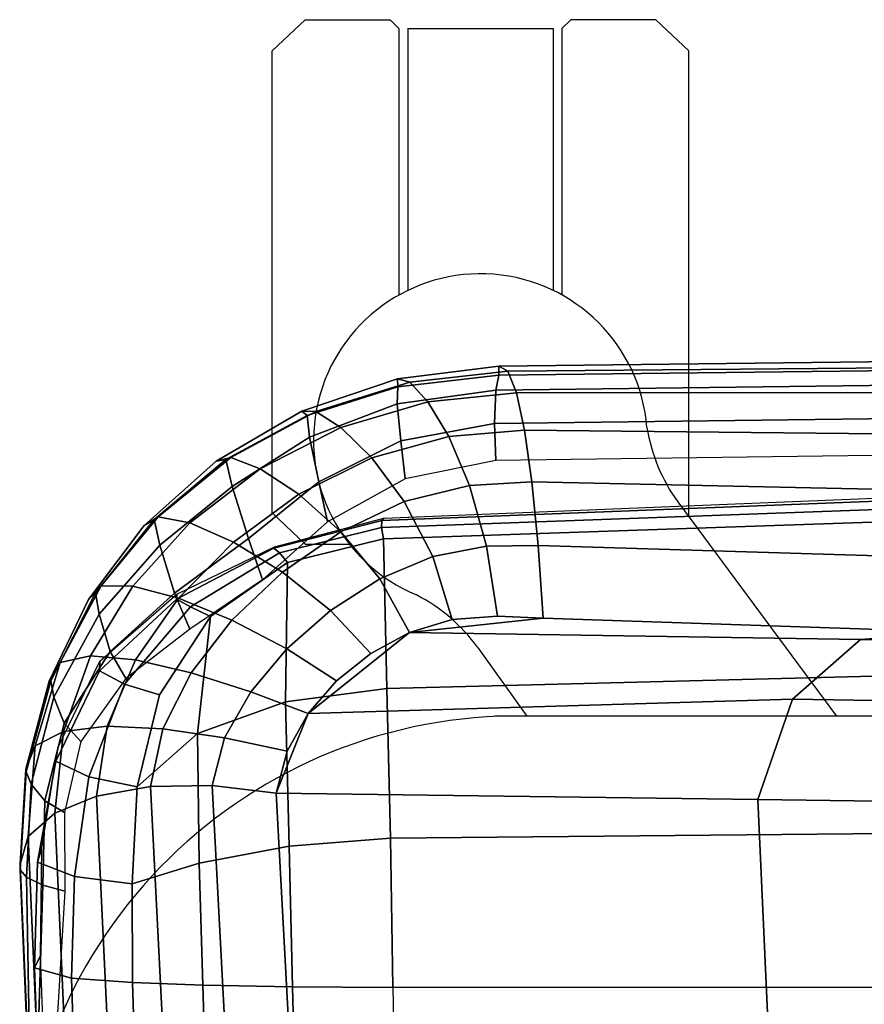
# Model space of a CAD drawing. Units: millimetres. Extents: x 8090 to 53433, y 855 to 81661.
# Drawn here: x 11739 to 11835, y 1420 to 1533 of the extents above; entities that cross this region are included whole.
import ezdxf

# ---------------------------------------------------------------- set-up
doc = ezdxf.new("R2010")
doc.units = ezdxf.units.MM
doc.header["$LTSCALE"] = 200
for name, color, linetype in [('72_HWAP_INSERT', 7, 'Continuous'), ('72_HWAP_SS_D3_A_2DFURN_2D3-ZODY-SEAT', 7, 'Continuous'), ('72_HWAP_SS_D3_A_2DFURN_2D3-ZODY_2DFRAME', 7, 'Continuous')]:
    doc.layers.add(name, color=color, linetype=linetype)

# ---------------------------------------------------------------- blocks, each defined once
blk = doc.blocks.new('72HCSS3SZT-20-702MA1-FRAME')
mesh = blk.add_polymesh((7, 4))
for k, corner in enumerate([(0.2137511486071162, 0.2481427024831646, 0.4187625205993652), (0.2123236679071852, 0.2488315412556403, 0.4118267036437988), (0.2111575569142587, 0.2445739765171311, 0.4052973056793213), (0.2106524763112247, 0.2376158741026302, 0.4015087287902832), (0.1691662246703345, 0.2465015235866304, 0.4271809505462646), (0.1677204795851139, 0.2472458580014063, 0.4196076725006103), (0.166429242992308, 0.2431119049069821, 0.4119079486846924), (0.1658584566102945, 0.2362110906615271, 0.4074663593292236), (0.1237077348705498, 0.2446566022845218, 0.4297390792846679), (0.1224314319624682, 0.2454200973515981, 0.422081697845459), (0.1212269027710136, 0.2413729848849471, 0.4142595977783203), (0.1207070096024836, 0.2344957883833558, 0.4096950023651123), (0.07817262062962982, 0.2427088287367951, 0.4304112281799316), (0.0770956393716915, 0.2435616109869443, 0.4227242942810058), (0.07596489443676546, 0.2397470424621133, 0.4148911968231201), (0.07549017777273548, 0.2329649709718069, 0.4102464221954346), (0.0326329160707246, 0.2407237512597931, 0.4306890213012695), (0.03175753648247337, 0.2416240354505135, 0.4230268920898437), (0.03070480883252458, 0.2379643266685889, 0.4152837116241455), (0.03027755474977312, 0.2312355464964639, 0.4106131149291992), (-0.01289516281030956, 0.2389141960156849, 0.4316640102386474), (-0.01359007103383192, 0.2397824085201137, 0.4241391304016113), (-0.01453562105962192, 0.2361144880269421, 0.4166846435546875), (-0.01490097091300413, 0.2293581174817518, 0.4121123935699463), (-0.05832154912786791, 0.2370412240998121, 0.4348560150146484), (-0.05887694764169282, 0.2379141117125982, 0.4275236137390137), (-0.05965460729566985, 0.2342753318807809, 0.4204400829315185), (-0.05992787671129918, 0.2275254289634177, 0.4160447116851806)]):
    mesh.set_mesh_vertex(divmod(k, 4), corner)
mesh = blk.add_polymesh((7, 4))
for k, corner in enumerate([(0.2637674755096668, 0.2088315361033892, 0.3832416751861572), (0.2635183870297624, 0.2090595745103201, 0.3819613996505737), (0.262720761300443, 0.2091124540311284, 0.3809474353790283), (0.2614028669340769, 0.2088951707846718, 0.3808938776016235), (0.2605175527569372, 0.2213667690302827, 0.3869334556579589), (0.2603382516863348, 0.221431760219275, 0.385210862159729), (0.2598049993503082, 0.2207990953465924, 0.38374491481781), (0.2587043882376747, 0.2198852703077137, 0.3833912784576416), (0.2550706226356851, 0.2325264076207532, 0.3921181440353393), (0.2545178462969488, 0.2325757505386719, 0.3897289003372192), (0.2536280508029449, 0.230957390020194, 0.3879485342025757), (0.2525226919169654, 0.2286943256403902, 0.387283918762207), (0.247431142233836, 0.2413440622331109, 0.3987621667861938), (0.2463012935622828, 0.2413898685481399, 0.3953536539077759), (0.2447779127105605, 0.2385212209701422, 0.392881106185913), (0.243574861146044, 0.2345208837505197, 0.391659547996521), (0.2375125373837363, 0.2461519325224799, 0.406455277633667), (0.2359894956571225, 0.2463843069053837, 0.4016491998672485), (0.2341740541451145, 0.2426184030555305, 0.3977818971633911), (0.2330571649545163, 0.2370709461247316, 0.3956251489639282), (0.2260403209693322, 0.2479820775988628, 0.413250357055664), (0.2244288640977175, 0.2484850992186693, 0.4071971412658691), (0.2227862802501477, 0.2442651290912181, 0.4019373847961425), (0.2219497034056985, 0.2376546798695927, 0.3988891696929932), (0.2137511486071162, 0.2481427024831646, 0.4187625205993652), (0.2123236679071852, 0.2488315412556403, 0.4118267036437988), (0.2111575569142587, 0.2445739765171311, 0.4052973056793213), (0.2106524763112247, 0.2376158741026302, 0.4015087287902832)]):
    mesh.set_mesh_vertex(divmod(k, 4), corner)
mesh = blk.add_polymesh((7, 4))
for k, corner in enumerate([(-0.06007135147956433, 0.2021216864595772, 0.4121610824584961), (-0.06005529746835236, 0.210706445883261, 0.4125955520629883), (-0.06000731105814339, 0.219203335189377, 0.4138945522308349), (-0.05992788276853389, 0.2275254531850806, 0.4160447116851806), (-0.01505111618098454, 0.203116429518559, 0.4076678974151611), (-0.01503937240704545, 0.2120545467405464, 0.4080843933105469), (-0.01499306800542399, 0.2209416738478467, 0.4095208850860595), (-0.0149009739398025, 0.2293581417106907, 0.4121123935699463), (0.02997373366451939, 0.2040576026920462, 0.4032996320724487), (0.03001468319780543, 0.2135598569875583, 0.4041720352172851), (0.030124375509331, 0.2228347026830306, 0.4067028400421143), (0.03027755172297475, 0.2312355707181268, 0.4106131149291992), (0.07499858350638533, 0.2049987516438705, 0.3989313667297363), (0.07507439041000907, 0.2151231821044348, 0.4004669561386108), (0.07526070413587149, 0.2246955629379954, 0.4045512998580932), (0.07549017171913874, 0.2329649709718069, 0.4102464221954346), (0.120023439409124, 0.2059399248100817, 0.3945631013870239), (0.120135181616206, 0.2166350568804774, 0.3967140117645264), (0.1204001484875334, 0.2264093391422648, 0.4022629220962524), (0.1207069974916521, 0.2344958126050187, 0.4096950023651123), (0.1650482831937552, 0.2068810979835689, 0.3901948360443115), (0.1651822260864719, 0.2180983154321439, 0.3926125663757324), (0.165497541140212, 0.2281822687145905, 0.3989046241760254), (0.1658584566102945, 0.23621111488319, 0.4074663593292236), (0.2100731269820244, 0.2078222469353932, 0.3858265949249268), (0.2101429628382903, 0.2192882379531511, 0.3877171045303345), (0.2103429021844931, 0.2295701927214395, 0.3931290803909301), (0.2106524763112247, 0.2376158983242931, 0.4015087287902832)]):
    mesh.set_mesh_vertex(divmod(k, 4), corner)
mesh = blk.add_polymesh((4, 4))
for k, corner in enumerate([(0.2100731269820244, 0.2078222469353932, 0.3858265949249268), (0.2101429628382903, 0.2192882379531511, 0.3877171045303345), (0.2103429021844931, 0.2295701927214395, 0.3931290803909301), (0.2106524763112247, 0.2376158741026302, 0.4015087287902832), (0.2271844614042493, 0.2080999189347494, 0.3842207094192505), (0.2262650407792535, 0.2196726621623384, 0.3862969150543213), (0.2243091766358702, 0.2299713310276275, 0.3914493137359619), (0.2219497034056985, 0.2376546798695927, 0.3988891696929932), (0.2442936641709821, 0.2084975690813735, 0.382557293510437), (0.2427840421660221, 0.2200992834114004, 0.3851500131607056), (0.239132884216815, 0.2301868217473384, 0.3899343141555786), (0.2330571649545163, 0.2370709461247316, 0.3956251489639282), (0.2614028669340769, 0.2088951950063347, 0.3808938776016235), (0.2587043882376747, 0.2198852945293766, 0.3833912784576416), (0.2525226919169654, 0.2286943256403902, 0.387283918762207), (0.2435748369207431, 0.2345208837505197, 0.391659547996521)]):
    mesh.set_mesh_vertex(divmod(k, 4), corner)
mesh = blk.add_polymesh((7, 4))
for k, corner in enumerate([(0.2100731269820244, 0.2078222469353932, 0.3858265949249268), (0.2271844614042493, 0.2080999189347494, 0.3842207094192505), (0.2442936641709821, 0.2084975690813735, 0.382557293510437), (0.2614028669340769, 0.2088951950063347, 0.3808938776016235), (0.2100734903324337, 0.1385565135933575, 0.3858361389160156), (0.2278039245611581, 0.1388775090235868, 0.38242893409729), (0.2460662546145613, 0.1392135592468549, 0.3775118650436401), (0.2637966646179848, 0.1395345546698081, 0.3741046602249145), (0.210073853682843, 0.06929077420500107, 0.3858456829071045), (0.227965809059242, 0.06946237831289181, 0.3815096588134765), (0.2465282903685875, 0.06963717989856377, 0.3748706018447876), (0.2644202699666494, 0.06980878400645452, 0.370534553527832), (0.2100741928115895, 2.504027361283079e-05, 0.385855251121521), (0.2280128749844152, 1.653636718401685e-05, 0.3812023859024048), (0.2466622211468348, 7.896000170148909e-06, 0.3739788684844971), (0.2646009033196606, -6.079062586650252e-07, 0.3693260032653808), (0.2100745561583608, -0.06924069247179432, 0.3858647951126098), (0.2279684494023968, -0.06942962836910738, 0.381513025856018), (0.2465347822180775, -0.0696223128325073, 0.3748526523590088), (0.2644286754621135, -0.06981124872982036, 0.370500883102417), (0.2100748952871072, -0.1385064318674267, 0.3858743633270263), (0.227803948782821, -0.1388442988391034, 0.3824531816482544), (0.2460642198566347, -0.1391973901772872, 0.3775240978240967), (0.2637932491306856, -0.1395352571489639, 0.3741029403686523), (0.210074507715035, -0.2077842405342381, 0.3858638746261597), (0.2271844614042493, -0.2080665391913499, 0.3842206851959228), (0.2442936641709821, -0.2084808549916488, 0.382557293510437), (0.2614028669340769, -0.2088951707846718, 0.3808938776016235)]):
    mesh.set_mesh_vertex(divmod(k, 4), corner)
mesh = blk.add_polymesh((7, 4))
for k, corner in enumerate([(0.2637674755096668, -0.2088315118817263, 0.3832416751861572), (0.2635183870297624, -0.2090595745103201, 0.3819613996505737), (0.262720761300443, -0.2091124540311284, 0.3809474353790283), (0.2614028669340769, -0.2088951707846718, 0.3808938776016235), (0.266605359458481, -0.1395527221684461, 0.3762414726257324), (0.2662402654641483, -0.1397284018530627, 0.3750154573440552), (0.2652271732331428, -0.1397389268895495, 0.3741022621154785), (0.2637932491306856, -0.1395352571489639, 0.3741029403686523), (0.2672143581403361, -0.0698186489607906, 0.3726662063598633), (0.2668561193459027, -0.06991858834953746, 0.3714332389831543), (0.2658557443610334, -0.06992572818126064, 0.3705071327209473), (0.2644286754621135, -0.06981124872982036, 0.370500883102417), (0.2673851568215468, -3.774766810238361e-08, 0.3714605871200561), (0.2670272813811607, -1.855660229921341e-07, 0.3702355892181396), (0.2660275846465083, -4.600879037752748e-07, 0.3693242834091187), (0.2646009033196606, -6.079062586650252e-07, 0.3693260032653808), (0.267217628286744, 0.06981908497982658, 0.3726486686706543), (0.2668563615807216, 0.06991826739249518, 0.3714289756774902), (0.2658503667844343, 0.06992401438037632, 0.3705275287628174), (0.2644202699666494, 0.06980878400645452, 0.370534553527832), (0.2666061346062634, 0.1395526373889879, 0.3762412546157837), (0.2662417188657855, 0.1397281596218818, 0.3750157238006592), (0.2652299104702251, 0.1397383939765859, 0.3741034732818603), (0.2637966646179848, 0.1395345546698081, 0.3741046602249145), (0.2637674755096668, 0.2088315361033892, 0.3832416751861572), (0.2635183870297624, 0.2090595745103201, 0.3819613996505737), (0.262720761300443, 0.2091124540311284, 0.3809474353790283), (0.2614028669340769, 0.2088951707846718, 0.3808938776016235)]):
    mesh.set_mesh_vertex(divmod(k, 4), corner)
blk = doc.blocks.new('72HCSS3SZT-20-702MA1-SEAT')
for points in [[(0.2414439592357667, 0.217488396265253, 0.4407036231994629), (0.2371291547788132, 0.2198979633321869, 0.4424160671234131), (0.2323182807922421, 0.2211512056383071, 0.4440351543426513)], [(0.2506895189289935, 0.2058998109787353, 0.4360083187103271), (0.2482962057110853, 0.2103420543644461, 0.43741826171875), (0.2451860273358761, 0.2142443355551222, 0.4390107032775879), (0.2414439592357667, 0.217488396265253, 0.4407036231994629)], [(0.2523272823345906, 0.1906176284755929, 0.433743631362915), (0.2525712354654388, 0.1958378161434666, 0.4341925865173339), (0.2521894515994063, 0.2010088546740008, 0.4348915748596191), (0.2506895189289935, 0.2058998109787353, 0.4360083187103271)]]:
    blk.add_3dface(points)
mesh = blk.add_polymesh((9, 4))
for k, corner in enumerate([(0.223539189719304, 0.2504798418012797, 0.4053677713394165), (0.2226866739256366, 0.2497360160850803, 0.4030093154907227), (0.2217969995508611, 0.2478544933328521, 0.4014352836608887), (0.221115573120187, 0.2453541372306063, 0.4010799516677857), (0.1890037008270156, 0.2489984884232399, 0.4144249462127685), (0.1885292627339368, 0.2491364645029535, 0.4128593441009522), (0.1883148983943101, 0.2489094434713479, 0.4126726306915283), (0.1880069351209386, 0.2473441562688095, 0.413046590423584), (0.1535239745135186, 0.2474866621050751, 0.4184800281524658), (0.1531040510162711, 0.2476012142215041, 0.4169932487487793), (0.1529203049649368, 0.2473754285820178, 0.4167281002044678), (0.1526547325120191, 0.2459272127161967, 0.4170129665374755), (0.117849662208755, 0.2459707178131794, 0.4203292854309082), (0.1174965466489084, 0.2460189464545692, 0.4189762187957763), (0.1173369754797022, 0.2457332323101582, 0.4186416946411133), (0.1171210487373173, 0.2444173484836938, 0.4188230304718017), (0.08213145117770182, 0.2444552095403196, 0.4210063274383545), (0.08184992766473442, 0.2444271831482183, 0.4198169136047363), (0.08170885705840192, 0.2440722871760954, 0.4194221218109131), (0.08154488329819287, 0.2429078233690234, 0.4194951309204101), (0.04640866193949478, 0.2429399677275796, 0.4214236469268799), (0.04619883039049455, 0.2428356863019872, 0.4204037963867187), (0.0460764147755981, 0.2424116327310912, 0.4199595890045166), (0.04596448786105611, 0.2413986131650745, 0.4199301334381103), (0.01068921854675864, 0.2414244594547199, 0.4220545677185059), (0.01054647198907332, 0.2412538787830272, 0.4211720149993896), (0.01044877779349918, 0.2407698966999305, 0.4206650691986084), (0.01038679408520693, 0.2398891849516076, 0.4205356197357177), (-0.02499518883269047, 0.239908539391763, 0.4236952621459961), (-0.02507919835989014, 0.2396914983764873, 0.4229199703216552), (-0.02513844559143763, 0.239165949060407, 0.4223875415802002), (-0.02515381529156002, 0.2383792964901659, 0.4221975337982178), (-0.06059570174329565, 0.2383936367041315, 0.4266717277526855), (-0.06063513126355247, 0.2381599300351809, 0.4259279262542724), (-0.06063837718829745, 0.2376204038591823, 0.4253686580657959), (-0.06061376628713333, 0.2368703769679996, 0.4251464817047119)]):
    mesh.set_mesh_vertex(divmod(k, 4), corner)
mesh = blk.add_polymesh((2, 9))
for k, corner in enumerate([(0.223539189719304, 0.2504798418012797, 0.4053677713394165), (0.1890037008270156, 0.2489984884232399, 0.4144249462127685), (0.1535239745135186, 0.2474866621050751, 0.4184800281524658), (0.117849662208755, 0.2459707178131794, 0.4203292854309082), (0.08213145117770182, 0.2444552095403196, 0.4210063274383545), (0.04640866193949478, 0.2429399677275796, 0.4214236469268799), (0.01068921854675864, 0.2414244594547199, 0.4220545677185059), (-0.02499518883269047, 0.239908539391763, 0.4236952621459961), (-0.06059570174329565, 0.2383936367041315, 0.4266717277526855), (0.2241765054714051, 0.2504798418012797, 0.4195687213897705), (0.1893525530831539, 0.2489892351150047, 0.4270390018463134), (0.1538426929473644, 0.2474771907800459, 0.4305483806610107), (0.1181863180172513, 0.245962578774197, 0.4320822017669678), (0.08250053596566431, 0.2444485723463004, 0.4326849750518799), (0.04681126272771508, 0.2429348323857994, 0.433071773147583), (0.0111264170591312, 0.2414208017362398, 0.4337231868743897), (-0.02452443874062737, 0.2399062623953796, 0.4353765258789062), (-0.06006923193854163, 0.238393321800686, 0.4385595680236816)]):
    mesh.set_mesh_vertex(divmod(k, 9), corner)
mesh = blk.add_polymesh((9, 7))
for k, corner in enumerate([(-0.06006923193854163, 0.238393321800686, 0.4385595680236816), (-0.0591293728830351, 0.2372636184663861, 0.4460676368713379), (-0.05817768678753055, 0.2339239967332105, 0.4528826278686523), (-0.05729957904986804, 0.2287067764264066, 0.458404093170166), (-0.05657499876178917, 0.222060694693937, 0.4621201454162597), (-0.05607051162587595, 0.214590608025901, 0.4636871040344238), (-0.05583011326962151, 0.2069769012450706, 0.4629790561676025), (-0.02452443874062737, 0.2399062623953796, 0.4353765258789062), (-0.02346567493805196, 0.2388163822179195, 0.4428574645996093), (-0.0223823729029391, 0.2355699476247537, 0.4496738605499268), (-0.02138233856021543, 0.2304749340037233, 0.4552213901519775), (-0.02056745976369712, 0.2239519310023752, 0.4589812866210937), (-0.02002173998334911, 0.2165794643369736, 0.4606036682128906), (-0.01980567244390841, 0.2090095291132457, 0.4599505588531494), (0.0111264170591312, 0.2414208017362398, 0.4337231868743897), (0.01244097087328555, 0.2403526983252959, 0.441113627243042), (0.01372704032837646, 0.2371438583359122, 0.4478864212036133), (0.01486105086951284, 0.2321005373014486, 0.4534408786773682), (0.01572651251626667, 0.2256315765407635, 0.4572545509338379), (0.01623672846471891, 0.2183084285716177, 0.4589755699157715), (0.01633097992089461, 0.2107707103714347, 0.4584484218597412), (0.04681126272771508, 0.2429348323857994, 0.433071773147583), (0.04847256817811285, 0.241879155539209, 0.4403188598632812), (0.05000810005731182, 0.238677509878471, 0.4469917568206787), (0.05128315849287901, 0.2336474390031071, 0.4525061973571777), (0.0521717609881307, 0.227195119667158, 0.4563461761474609), (0.0525945731169486, 0.2198957347864052, 0.4581683517456054), (0.05250171904481249, 0.2123851224896498, 0.4578038875579834), (0.08250053596566431, 0.2444485723463004, 0.4326849750518799), (0.08455417757068062, 0.2434029724099673, 0.439766374206543), (0.0863627941616869, 0.2401991466540494, 0.4463211582183838), (0.08778278379395488, 0.2351708198548295, 0.4517852142333984), (0.08868116645680857, 0.2287240234363708, 0.455650772857666), (0.08899089803526294, 0.221441497989872, 0.4575853931427002), (0.08867839894446661, 0.2139578220376279, 0.4574060436248779), (0.1181863180172513, 0.245962578774197, 0.4320822017669678), (0.1206320626261004, 0.2449300836597104, 0.4389929233551025), (0.1227131492632907, 0.2417316112550907, 0.4454170951843262), (0.1242772616387811, 0.2367148147604894, 0.4508144886016845), (0.1251846190461947, 0.2302833517096587, 0.4546893489837646), (0.1253806584354606, 0.2230251949295052, 0.4567239147186279), (0.1248482660303125, 0.2155714832333615, 0.4567246898651123), (0.1538426929473644, 0.2474771907800459, 0.4305483806610107), (0.1566341407778964, 0.2464663028731593, 0.4373027164459228), (0.1589620631202706, 0.243298012734158, 0.4435943866729736), (0.160663836668391, 0.2383244306547567, 0.4489094207763672), (0.1615909360880323, 0.2319395006197738, 0.4527681484222412), (0.1616969494825753, 0.2247281433083117, 0.4548712661743164), (0.1609764144886867, 0.217310742380505, 0.4550216930389404), (0.1893525530831539, 0.2489892351150047, 0.4270390018463134), (0.1923970014577208, 0.2480150697738281, 0.433675951385498), (0.1949207451834809, 0.24492172661121, 0.4398568725585937), (0.1967474384291563, 0.2400483322126092, 0.4450915336608887), (0.197716068745649, 0.2337659637487377, 0.448916833114624), (0.1977796186438354, 0.2266412532771938, 0.4510514411926269), (0.1969344788558374, 0.2192709909431869, 0.4513009414672851), (0.2241765054714051, 0.2504798418012797, 0.4195687213897705), (0.2273458129893697, 0.2495358587257215, 0.426182271194458), (0.2300159988408268, 0.2465116004968877, 0.4323738506317139), (0.2319839262017922, 0.2417290920275263, 0.4376465908050537), (0.2330621791843441, 0.2355385057453532, 0.4415277008056641), (0.2331817939775647, 0.228487313077494, 0.443726985168457), (0.2323182807922421, 0.2211512056383071, 0.4440351543426513)]):
    mesh.set_mesh_vertex(divmod(k, 7), corner)
mesh = blk.add_polymesh((9, 4))
for k, corner in enumerate([(0.221115573120187, 0.2453541372306063, 0.4010799516677857), (0.2217969995508611, 0.2478544933328521, 0.4014352836608887), (0.2226866739256366, 0.2497360160850803, 0.4030093154907227), (0.223539189719304, 0.2504798418012797, 0.4053677713394165), (0.2300908489232825, 0.2453758413321339, 0.3950142850875855), (0.2314216785416647, 0.2476496608724119, 0.3957938886642456), (0.2333603441220475, 0.2492114841443254, 0.3982761014938354), (0.2347457731229952, 0.2497825975442538, 0.4011830461502075), (0.2382373477921647, 0.2435382839175873, 0.3883336366653442), (0.2403458189000958, 0.2454477361679892, 0.3893235471725464), (0.2433145814902673, 0.2465991193748778, 0.3925134202957153), (0.2451705970779585, 0.2469477657286916, 0.3959581228256225), (0.2454204364767065, 0.2383684202213772, 0.3821326343536377), (0.2485373489362246, 0.2401503366490942, 0.3834163011550903), (0.2527936298356508, 0.2414413431179128, 0.3876000089645386), (0.2552239805227146, 0.2418630954707623, 0.3918013998031616), (0.2510782791141537, 0.2310367214231519, 0.3765852016448974), (0.2552105365757598, 0.2327998889959417, 0.3776564540863037), (0.2606813751226582, 0.2344876009010477, 0.3819595344543457), (0.2636294025433017, 0.2351205806698999, 0.3864791955947876), (0.2567235982896818, 0.2227298883444746, 0.3725951351165772), (0.2614721456520783, 0.2243480792967603, 0.3730071981430054), (0.267416453360056, 0.2261980632756604, 0.3766000020980835), (0.2704831024166197, 0.2269160427094903, 0.3809912069320678), (0.2633528932565241, 0.2152765157734393, 0.3683878580093384), (0.2679541870129469, 0.2162714162841439, 0.3681670381546021), (0.2730396566403215, 0.2173403190608951, 0.3710327062606811), (0.2755249216097582, 0.2176356256459258, 0.3752539602279663), (0.2682669343957969, 0.2064029779430712, 0.3646536624908447), (0.2726337463391246, 0.2068971096014138, 0.3639297241210938), (0.2768697038663959, 0.2073023174307309, 0.366178133392334), (0.2788134321199323, 0.2072388038650388, 0.3702237197875977), (0.2703664428699994, 0.1960123331082286, 0.3623928750991821), (0.2746025941851258, 0.1961596351611661, 0.3614689247131347), (0.2784387941355817, 0.1960216954248608, 0.3634661380767822), (0.2801353717804886, 0.195665164377715, 0.367435905456543)]):
    mesh.set_mesh_vertex(divmod(k, 4), corner)
mesh = blk.add_polymesh((2, 9))
for k, corner in enumerate([(0.2801353717804886, 0.195665164377715, 0.367435905456543), (0.2788134321199323, 0.2072388038650388, 0.3702237197875977), (0.2755249216097582, 0.2176356256459258, 0.3752539602279663), (0.2704831024166197, 0.2269160427094903, 0.3809912069320678), (0.2636294025433017, 0.2351205806698999, 0.3864791955947876), (0.2552239805227146, 0.2418630954707623, 0.3918013998031616), (0.2451705970779585, 0.2469477657286916, 0.3959581228256225), (0.2347457731229952, 0.2497825975442538, 0.4011830461502075), (0.223539189719304, 0.2504798418012797, 0.4053677713394165), (0.2811630222313397, 0.195665164377715, 0.3903304866790772), (0.2797399259579834, 0.2072702457444393, 0.3910187925338745), (0.2760363729466917, 0.2182410150562646, 0.3927606193542481), (0.2703031957644271, 0.2280524316811352, 0.3955933921813964), (0.2629613958342816, 0.2362778259266634, 0.3995524044036865), (0.2544599525463127, 0.2426508380885934, 0.4044904750823974), (0.2451478755938297, 0.2471633775712689, 0.409989073562622), (0.2350748954777373, 0.2498323038089438, 0.4153457233428955), (0.2241765054714051, 0.2504798418012797, 0.4195687213897705)]):
    mesh.set_mesh_vertex(divmod(k, 9), corner)
mesh = blk.add_polymesh((9, 7))
for k, corner in enumerate([(0.2241765054714051, 0.2504798418012797, 0.4195687213897705), (0.2273458129893697, 0.2495358587257215, 0.426182271194458), (0.2300159988408268, 0.2465116004968877, 0.4323738506317139), (0.2319839262017922, 0.2417290920275263, 0.4376465908050537), (0.2330621791843441, 0.2355385057453532, 0.4415277008056641), (0.2331817939775647, 0.228487313077494, 0.443726985168457), (0.2323182807922421, 0.2211512056383071, 0.4440351543426513), (0.2350748954777373, 0.2498323038089438, 0.4153457233428955), (0.2377503862371668, 0.2487637886079028, 0.4222047039031982), (0.2393663244256459, 0.2455215204245178, 0.4288448993682861), (0.2399831714647007, 0.2405071220418904, 0.4346750667572021), (0.2396779090886412, 0.2341492010091315, 0.4391271690368652), (0.2386461648929981, 0.2270649192796554, 0.441810290145874), (0.2371291547788132, 0.2198979633321869, 0.4424160671234131), (0.2451478755938297, 0.2471633775712689, 0.409989073562622), (0.247283743286971, 0.2459039583191043, 0.417256653213501), (0.2480260187148815, 0.2424307207111269, 0.4244830532073974), (0.2475582662591478, 0.2372519186028512, 0.4310074127197265), (0.2460830413801887, 0.2308997142827138, 0.4361894123077392), (0.243921521185257, 0.2240719091423671, 0.4395518039703369), (0.2414439592357667, 0.217488396265253, 0.4407036231994629), (0.2544599525463127, 0.2426508380885934, 0.4044904750823974), (0.2560233745571168, 0.2411883546810714, 0.4122360294342041), (0.2560065393445257, 0.2375555337930564, 0.4200418029785156), (0.2546243078249972, 0.2323614225388155, 0.4272234382629395), (0.252113874816132, 0.2262343740439974, 0.433113243484497), (0.2488311294546293, 0.2199361877428601, 0.4371865898132324), (0.2451860273358761, 0.2142443355551222, 0.4390107032775879), (0.2629613958342816, 0.2362778259266634, 0.3995524044036865), (0.2639422225947783, 0.2346578666692949, 0.4077705074310303), (0.2632392131818051, 0.2310304233542411, 0.4160521724700927), (0.261047970961954, 0.2260634542471962, 0.4237424491882324), (0.2575900909432676, 0.2204392578132683, 0.4301988380432129), (0.2532061288839031, 0.2149364686993067, 0.4348988418579101), (0.2482962057110853, 0.2103420543644461, 0.43741826171875), (0.2703031957644271, 0.2280524316811352, 0.3955933921813964), (0.2707342014327878, 0.2263722047791816, 0.4042250358581543), (0.2694270380015951, 0.2229931474721525, 0.4128350723266601), (0.2665333435070352, 0.2185692895873217, 0.4208422386169434), (0.2622346475618542, 0.2137639142965782, 0.4276734107971191), (0.2568314647687657, 0.2092995307903038, 0.4328526004791259), (0.2506895189289935, 0.2058998109787353, 0.4360083187103271), (0.2760363729466917, 0.2182410150562646, 0.3927606193542481), (0.2759939336792741, 0.216628225898603, 0.4017154022216797), (0.2741752220135822, 0.2137659248328418, 0.4105179172515869), (0.2706888553620956, 0.2102059192693559, 0.4186792892456054), (0.2656767824155395, 0.2065048854856286, 0.4257151969909668), (0.2593999610908213, 0.2032463876748807, 0.4312183494567871), (0.2521894515994063, 0.2010088546740008, 0.4348915748596191), (0.2797399259579834, 0.2072702457444393, 0.3910187925338745), (0.2793383758544223, 0.205876968386292, 0.4001894779205322), (0.2770971609097614, 0.2038096769319964, 0.409096443939209), (0.2731127626429952, 0.2014190646150382, 0.4173257381439209), (0.2675172466260847, 0.1990575202944456, 0.4244653217315674), (0.2605618087764014, 0.197081514452293, 0.4301659912109375), (0.2525712354654388, 0.1958378161434666, 0.4341925865173339), (0.2811630222313397, 0.195665164377715, 0.3903304866790772), (0.2805950820911676, 0.1946651648540865, 0.3995714923858643), (0.278118222617195, 0.1936744186386932, 0.4084891651153564), (0.2738469232572243, 0.1927348684330354, 0.4167066383361816), (0.26793211956101, 0.1918889050502912, 0.4238479175567627), (0.2606439016344666, 0.19117435321823, 0.4295945629119873), (0.2523272823345906, 0.1906176284755929, 0.433743631362915)]):
    mesh.set_mesh_vertex(divmod(k, 7), corner)
mesh = blk.add_polymesh((9, 9))
for k, corner in enumerate([(0.2323182807922421, 0.2211512056383071, 0.4440351543426513), (0.1969344788558374, 0.2192709909431869, 0.4513009414672851), (0.1609764144886867, 0.217310742380505, 0.4550216930389404), (0.1248482660303125, 0.2155714832333615, 0.4567246898651123), (0.08867839894446661, 0.2139578220376279, 0.4574060436248779), (0.05250171904481249, 0.2123851224896498, 0.4578038875579834), (0.01633097992089461, 0.2107707103714347, 0.4584484218597412), (-0.01980567244390841, 0.2090095291132457, 0.4599505588531494), (-0.05583011326962151, 0.2069769012450706, 0.4629790561676025), (0.2315871480932401, 0.1660429414769169, 0.4378609672546386), (0.1962140649811772, 0.1644442018514383, 0.4449260883331299), (0.1602842934626096, 0.1629684803992859, 0.4481178993225097), (0.124196125601884, 0.1618255390203558, 0.4490729766845703), (0.08807209510632674, 0.1608628070825944, 0.4488970184326171), (0.05194125180423725, 0.1599375001896988, 0.4484375988006591), (0.01581049630476627, 0.1589086749081616, 0.4483342136383057), (-0.02029787380524795, 0.1576149190877913, 0.4493073616027832), (-0.05631158823962323, 0.1558768589966348, 0.452135241317749), (0.2308146903997113, 0.1108181994422921, 0.4328914546966552), (0.1954606831568526, 0.1096611116445274, 0.4398345386505127), (0.1595811750412395, 0.1086708135626395, 0.4427045185089111), (0.1235640663144295, 0.1079803033862845, 0.4432046333312988), (0.0875214867592149, 0.1074501031907857, 0.4425071468353271), (0.05147210044742678, 0.1069480504957028, 0.44152610206604), (0.01541240408550948, 0.1063433756862651, 0.4409677543640136), (-0.02064570565198665, 0.1054899515147554, 0.441619119644165), (-0.05664035935478751, 0.1042280736000976, 0.4443249137878418), (0.2303445640573045, 0.05544931044278201, 0.4298644592285156), (0.1950020871154265, 0.05484361219714629, 0.4367316757202148), (0.1591529671677563, 0.0543471187556861, 0.4394017646789551), (0.1231788427357969, 0.05402414913260145, 0.4396192417144775), (0.08718553948347108, 0.05379350671864813, 0.4385976955413818), (0.05118542342097498, 0.05357790093694348, 0.4372926879882812), (0.01516870529667358, 0.05330078001134098, 0.4364517024993896), (-0.02085900416204822, 0.05287738046899904, 0.4369031768798828), (-0.0568421215066337, 0.05221572632581228, 0.4395331035614014), (0.2301845447545929, 3.898901923093945e-06, 0.4288335628509521), (0.1948459314335196, 3.922854375559837e-06, 0.4356732131958008), (0.1590069610610954, 3.985980583820492e-06, 0.4382706806182861), (0.1230471768394636, 4.07523475587368e-06, 0.4383854507446289), (0.08707032122765668, 4.177541995886713e-06, 0.437246227645874), (0.0510866528020415, 4.279856511857361e-06, 0.4358234947204589), (0.01508428094530245, 4.369110683910549e-06, 0.434879850769043), (-0.02093328045521048, 4.432244168128818e-06, 0.435258655166626), (-0.05691255083002034, 4.46826743427664e-06, 0.4378610641479492), (0.23034793109764, -0.05544038415246177, 0.4298863086700439), (0.195005345154641, -0.05483457083755638, 0.4367537189483642), (0.1591559708613204, -0.05433777460712008, 0.4394241954803467), (0.1231814709681203, -0.05401437501859618, 0.4396422538757324), (0.0871877498611866, -0.05378324208140839, 0.4386213859558105), (0.05118720989048597, -0.05356713972287253, 0.4373170082092285), (0.01517012841577525, -0.05328958277823403, 0.4364765556335449), (-0.02085783992879442, -0.05286588650051272, 0.4369284175872802), (-0.05684105568070663, -0.05220408702007262, 0.4395585380554199), (0.2308141817084106, -0.1108102178550325, 0.432888402557373), (0.1954601502402511, -0.1096531906150631, 0.4398303237915039), (0.1595805452343484, -0.1086630863210303, 0.4426972030639648), (0.123563315391948, -0.107972842597519, 0.4431930061340332), (0.08752059655307676, -0.1074429451909964, 0.4424905296325684), (0.05147106490039732, -0.1069412074066349, 0.4415045917510986), (0.01541124741925159, -0.106336799050041, 0.4409418838500976), (-0.02064695012450102, -0.1054835565591929, 0.4415901969909668), (-0.05664163107940112, -0.1042217270878609, 0.444294828414917), (0.2315827878956043, -0.1660380120301852, 0.4378330619812011), (0.1962099349038908, -0.1644388727218029, 0.4449005569458008), (0.1602807810777449, -0.1629621459942427, 0.4480985206604003), (0.1241934973731986, -0.1618177512136754, 0.4490624153137207), (0.08807047214577324, -0.1608533720936975, 0.4488964855194091), (0.05194064016177435, -0.159926430133055, 0.4484470943450928), (0.01581076276124804, -0.1588961514498806, 0.4483524780273437), (-0.02029698662590818, -0.1576013903613784, 0.4493318271636963), (-0.05631046790949767, -0.1558629184728488, 0.4521620323181152), (0.2323182807922421, -0.2211424852357595, 0.4440351543426513), (0.1969344788558374, -0.2192622705479153, 0.4513009414672851), (0.1609764144886867, -0.2173020219779573, 0.4550216930389404), (0.1248482660303125, -0.2155627628308139, 0.4567246898651123), (0.08867839894446661, -0.2139491016423563, 0.4574060436248779), (0.05250171904481249, -0.2123764020943781, 0.4578038875579834), (0.01633097992089461, -0.210761989976163, 0.4584484218597412), (-0.01980567395730759, -0.209000808717974, 0.4599505588531494), (-0.05583011326962151, -0.2069681566208601, 0.4629790561676025)]):
    mesh.set_mesh_vertex(divmod(k, 9), corner)
mesh = blk.add_polymesh((9, 4))
for k, corner in enumerate([(0.2523272823345906, 0.1906176284755929, 0.433743631362915), (0.2506895189289935, 0.2058998109787353, 0.4360083187103271), (0.2414439592357667, 0.217488396265253, 0.4407036231994629), (0.2323182807922421, 0.2211512056383071, 0.4440351543426513), (0.250731328393158, 0.1430592426331714, 0.4300364933013916), (0.2499058458342915, 0.1542918661143631, 0.4312580757141113), (0.2430546167379362, 0.1620720598220942, 0.4340323249816894), (0.2315871480932401, 0.1660429414769169, 0.4378609672546386), (0.2495549467093952, 0.09542237319692504, 0.4273268718719482), (0.2488341815951571, 0.1033805720362579, 0.427962540435791), (0.2421774415961409, 0.1083218280764413, 0.429648726272583), (0.2308146903997113, 0.1108181994422921, 0.4328914546966552), (0.2488294338218111, 0.04772864556434797, 0.4256555591583252), (0.2481748952850467, 0.05184887008363148, 0.4259397472381591), (0.2416411129015614, 0.05424619226687355, 0.4269732112884521), (0.2303445640573045, 0.05544931044278201, 0.4298644592285156), (0.2485874185549619, 4.030742275062948e-06, 0.4250940139770508), (0.2479541238790262, 3.996567102149129e-06, 0.4252565040588379), (0.2414598255163583, 3.933084371965379e-06, 0.4260639644622802), (0.2301845447545929, 3.898901923093945e-06, 0.4288335628509521), (0.2488347387297836, -0.04772019162192009, 0.4256675254821777), (0.2481796672836936, -0.05184028897201642, 0.4259542812347412), (0.2416449644078966, -0.05423739313846454, 0.426992493057251), (0.23034793109764, -0.05544038415246177, 0.4298863086700439), (0.2495547286998772, -0.09541413727129111, 0.4273264358520508), (0.2488338909133745, -0.1033723966611433, 0.4279614261627197), (0.2421770055771049, -0.108313773824193, 0.4296463523864746), (0.2308141817084106, -0.1108102178550325, 0.432888402557373), (0.2507492052063753, -0.1430491051651188, 0.4300622184753418), (0.2499179574951995, -0.1542830730468268, 0.431269896697998), (0.2430560216889717, -0.1620657738676528, 0.4340183238983154), (0.2315827878956043, -0.1660380120301852, 0.4378330619812011), (0.2523272823345906, -0.1906089080803213, 0.433743631362915), (0.2506895189289935, -0.2058910905834637, 0.4360083187103271), (0.2414439592357667, -0.2174796758627053, 0.4407036231994629), (0.2323182807922421, -0.2211424852357595, 0.4440351543426513)]):
    mesh.set_mesh_vertex(divmod(k, 4), corner)
mesh = blk.add_polymesh((9, 4))
for k, corner in enumerate([(0.2801353717804886, -0.1956564439751673, 0.367435905456543), (0.2784387941355817, -0.1960129750223132, 0.3634661380767822), (0.2746025941851258, -0.1961509147658944, 0.3614689247131347), (0.2703664428699994, -0.196003612705681, 0.3623928750991821), (0.2807275836930785, -0.1468397047065082, 0.363378134727478), (0.2790464363097271, -0.1471513378128293, 0.3593979755401611), (0.2752388441076619, -0.147250932022871, 0.3573814804077148), (0.2710181230540911, -0.1471020191165735, 0.3582950632095337), (0.2811536962508399, -0.09793844418163644, 0.3604860147476196), (0.2794843940719147, -0.09816733646584908, 0.356496166229248), (0.2756988451001234, -0.09823203697305871, 0.354461721611023), (0.2714899692546169, -0.09811453566362616, 0.3553656150817871), (0.2814104635253898, -0.04898107638291549, 0.3587556213378906), (0.2797481134402915, -0.04910182058665669, 0.3547608554840088), (0.2759754997241544, -0.04913358039630111, 0.3527172786712646), (0.2717736244194384, -0.04906932196900016, 0.3536162548065185), (0.2814962383272359, 4.122521204408258e-06, 0.3581785974502563), (0.2798362621324486, 4.199093382339925e-06, 0.3541818937301636), (0.2760680570609111, 4.341294697951525e-06, 0.3521346591949463), (0.2718685314175673, 4.417866875883192e-06, 0.3530316974639893), (0.2814108995444258, 0.04898943040461745, 0.3587521574020386), (0.2797485494629655, 0.04911032297968632, 0.3547565195083618), (0.2759759115215275, 0.04914235832984559, 0.3527112955093384), (0.2717740119951486, 0.04907824523252202, 0.3536093753814697), (0.2811548105237307, 0.09794711613358231, 0.3604798862457275), (0.2794857505796244, 0.09817622036644025, 0.3564877607345581), (0.2757006134015683, 0.09824130239576334, 0.3544490285873413), (0.2714919797908806, 0.09812401304225205, 0.35535062084198), (0.2807297395702335, 0.1468492002459243, 0.3633647876739502), (0.2790484710676537, 0.1471609544751118, 0.3593833930969238), (0.2752407093030342, 0.1472607788091409, 0.3573646209716796), (0.271019867133873, 0.1471119991329033, 0.3582769441604614), (0.2801353717804886, 0.195665164377715, 0.367435905456543), (0.2784387941355817, 0.1960216954248608, 0.3634661380767822), (0.2746025941851258, 0.1961596351611661, 0.3614689247131347), (0.2703664428699994, 0.1960123331082286, 0.3623928750991821)]):
    mesh.set_mesh_vertex(divmod(k, 4), corner)
mesh = blk.add_polymesh((9, 7))
for k, corner in enumerate([(0.2523272823345906, -0.1906089080803213, 0.433743631362915), (0.2606439016344666, -0.1911656328229583, 0.4295945629119873), (0.26793211956101, -0.1918801846477436, 0.4238479175567627), (0.2738469232572243, -0.1927261480304878, 0.4167066383361816), (0.278118222617195, -0.1936656982434215, 0.4084891651153564), (0.2805950820911676, -0.1946564444515388, 0.3995714923858643), (0.2811630222313397, -0.1956564439751673, 0.3903304866790772), (0.2507492052063753, -0.1430491051651188, 0.4300622184753418), (0.2592269823071547, -0.1434931550975307, 0.4259408615112305), (0.2669181310666318, -0.1439842103936826, 0.420263349533081), (0.2733567399991443, -0.1445467729572556, 0.4132119873046875), (0.2781518445954134, -0.1451948801986873, 0.4050844310760498), (0.2810316349023196, -0.1459384031331865, 0.3962359401702881), (0.2817607328397571, -0.1467876245515072, 0.3870225732803345), (0.2495547286998772, -0.09541413727129111, 0.4273264358520508), (0.2581511032112758, -0.09572504367679358, 0.4231684047698974), (0.2661387697226019, -0.09603670101205353, 0.4173993286132812), (0.2729628444685659, -0.09638481445290381, 0.4102288845062256), (0.2781434148782864, -0.09679727716138586, 0.4019822706222534), (0.2813196987153788, -0.0972988151042955, 0.3930421913146973), (0.2821674182887364, -0.09791446914459812, 0.3837921987533569), (0.2488347387297836, -0.04772019162192009, 0.4256675254821777), (0.2575026205049653, -0.04788008375180652, 0.4214886138916015), (0.2656689825053036, -0.04803113436355488, 0.4156673606872558), (0.2727254074088705, -0.04819703690736787, 0.4084290912628173), (0.278138327979832, -0.04839730932872044, 0.4001146036148071), (0.2814933557492623, -0.04864977393299341, 0.3911223472595214), (0.2824125583647401, -0.04897242865263252, 0.3818514741897583), (0.2485874185549619, 4.030742275062948e-06, 0.4250940139770508), (0.2572796932217898, 4.040528438054025e-06, 0.4209093856811523), (0.2655071222288825, 4.064975655637681e-06, 0.4150737438201904), (0.2726429027570703, 4.096764314454049e-06, 0.4078167739868164), (0.2781351789490145, 4.128545697312802e-06, 0.3994836101531982), (0.2815512252818735, 4.153000190854073e-06, 0.3904769651412964), (0.2824948450106604, 4.162779077887535e-06, 0.3812003511428833), (0.2488294338218111, 0.04772864556434797, 0.4256555591583252), (0.2574978242882935, 0.0478885528355022, 0.4214765991210938), (0.2656654458987759, 0.04803963675658451, 0.4156552490234375), (0.2727234937665344, 0.04820558471692493, 0.4084168342590332), (0.2781380373016873, 0.04840589952800656, 0.4001022012710571), (0.2814943246848998, 0.0486584004611359, 0.3911097995758057), (0.2824140117627394, 0.04898106730252039, 0.3818389022827148), (0.2495549467093952, 0.09542237319692504, 0.4273268718719482), (0.2581515392303118, 0.09573338255722774, 0.4231669029235839), (0.2661397386546014, 0.09604528212366858, 0.417393078994751), (0.272964540101384, 0.0963937165288371, 0.4102164337158203), (0.2781458129866223, 0.09680650019436143, 0.4019636186599732), (0.2813226539619791, 0.09730828642932465, 0.3930187673568725), (0.2821705915448547, 0.09792403736355482, 0.3837668853759765), (0.250731328393158, 0.1430592426331714, 0.4300364933013916), (0.2592107769014547, 0.1435033652305719, 0.4259141674041748), (0.2669061162960134, 0.1439946143145789, 0.4202344268798828), (0.2733501512520888, 0.1445574069948634, 0.4131800609588623), (0.2781507061008597, 0.145205756474752, 0.4050495494842529), (0.2810346628175466, 0.1459494610753609, 0.3961987573623657), (0.2817654321661394, 0.1467987551659462, 0.3869844942092895), (0.2523272823345906, 0.1906176284755929, 0.433743631362915), (0.2606439016344666, 0.19117435321823, 0.4295945629119873), (0.26793211956101, 0.1918889050502912, 0.4238479175567627), (0.2738469232572243, 0.1927348684330354, 0.4167066383361816), (0.278118222617195, 0.1936744186386932, 0.4084891651153564), (0.2805950820911676, 0.1946651648540865, 0.3995714923858643), (0.2811630222313397, 0.195665164377715, 0.3903304866790772)]):
    mesh.set_mesh_vertex(divmod(k, 7), corner)
mesh = blk.add_polymesh((2, 9))
for k, corner in enumerate([(0.2801353717804886, -0.1956564439751673, 0.367435905456543), (0.2807275836930785, -0.1468397047065082, 0.363378134727478), (0.2811536962508399, -0.09793844418163644, 0.3604860147476196), (0.2814104635253898, -0.04898107638291549, 0.3587556213378906), (0.2814962383272359, 4.122521204408258e-06, 0.3581785974502563), (0.2814108995444258, 0.04898943040461745, 0.3587521574020386), (0.2811548105237307, 0.09794711613358231, 0.3604798862457275), (0.2807297395702335, 0.1468492002459243, 0.3633647876739502), (0.2801353717804886, 0.195665164377715, 0.367435905456543), (0.2811630222313397, -0.1956564439751673, 0.3903304866790772), (0.2817607328397571, -0.1467876245515072, 0.3870225732803345), (0.2821674182887364, -0.09791446914459812, 0.3837921987533569), (0.2824125583647401, -0.04897242865263252, 0.3818514741897583), (0.2824948450106604, 4.162779077887535e-06, 0.3812003511428833), (0.2824140117627394, 0.04898106730252039, 0.3818389022827148), (0.2821705915448547, 0.09792403736355482, 0.3837668853759765), (0.2817654321661394, 0.1467987551659462, 0.3869844942092895), (0.2811630222313397, 0.195665164377715, 0.3903304866790772)]):
    mesh.set_mesh_vertex(divmod(k, 9), corner)
blk = doc.blocks.new('72HCSS2SZT-XX-0XXMA1-SEAT')
for p, q in [((0.2608275386810419, 0.2178371637346572), (0.2643869628918765, 0.2216389181121485)), ((0.2643869628918765, 0.2216389181121485), (0.3172629020700697, 0.2216389181121485)), ((0.3172629020700697, 0.2216389181121485), (0.3208223262772663, 0.2178371637346572)), ((0.2608275386810419, 0.2178371637346572), (0.2608275386810419, 0.2128004314436112)), ((0.3208223262772663, 0.2178371637346572), (0.3208223262772663, 0.2081251838681055)), ((0.3208223262772663, 0.2081251838681055), (0.3198063272466243, 0.2071091848338256)), ((0.3198063272466243, 0.2071091848338256), (0.2893199613572506, 0.2071091848338256)), ((0.3198063272466243, 0.2060931858068216), (0.2898488050450396, 0.2060931858068216)), ((0.3198063272466243, 0.2060931858068216), (0.3198063272466243, 0.1894719861957128)), ((0.2490197080624057, 0.1981207073185942), (0.2411180101407808, 0.1924879963844432)), ((0.2411180101407808, -0.1956564439751673), (0.2411180101407808, 0.1961478626253665)), ((0.3198063272466243, 0.1894719861957128), (0.2898488050450396, 0.1894719861957128)), ((0.3198063272466243, 0.1884559871687088), (0.2893199613572506, 0.1884559871687088)), ((0.3208223262772663, 0.1874399881344289), (0.3198063272466243, 0.1884559871687088)), ((0.3208223262772663, 0.1777280082678772), (0.3208223262772663, 0.1874399881344289)), ((0.3172629020700697, 0.1739262538903859), (0.3208223262772663, 0.1777280082678772)), ((0.2656641620633309, 0.1752115921044606), (0.2411180101407808, 0.1570371563939261)), ((0.2639281972878962, 0.1739262538903859), (0.3172629020700697, 0.1739262538903859))]:
    blk.add_line(p, q)
for centre, radius, start, end in [((0.1841307545655582, 0.1934936520556221), 0.0570282838344574, 2.17345327667624, 92.41905060125251), ((0.2726423940657696, 0.1977825860012672), 0.01910828889608383, 274.5324868955365, 157.4675114649208), ((0.2371790063843946, 0.2142933151262696), 0.02004384831190109, 306.2095655460595, 332.7154260237518), ((0.2773862421017839, 0.158952797697566), 0.02004384831190109, 99.28456551099931, 125.7904328143494)]:
    blk.add_arc(centre, radius, start, end)
blk = doc.blocks.new('72hwap_ss2BC676D33F2DF4E5EB27CCD0F2FCB52B3')
blk.add_blockref('72HCSS2SZT-XX-0XXMA1-SEAT', (0, 0))
blk = doc.blocks.new('XCAD03E5D2B41C3358C8E29795FFD7572C6CC1')
at = {"color": 7}
blk.add_blockref('72hwap_ss2BC676D33F2DF4E5EB27CCD0F2FCB52B3', (0, 0), dxfattribs=at)
at = {"layer": '72_HWAP_SS_D3_A_2DFURN_2D3-ZODY-SEAT', "color": 0}
blk.add_blockref('72HCSS3SZT-20-702MA1-SEAT', (0, 0), dxfattribs=at)
at = {"layer": '72_HWAP_SS_D3_A_2DFURN_2D3-ZODY_2DFRAME', "color": 0}
blk.add_blockref('72HCSS3SZT-20-702MA1-FRAME', (0, 0), dxfattribs=at)

msp = doc.modelspace()

# ---------------------------------------------------------------- block references
at = {"layer": '72_HWAP_INSERT', "xscale": 1000.000000003725, "yscale": 1000.000000003725, "zscale": 1000.000000004158, "rotation": 90}
msp.add_blockref('XCAD03E5D2B41C3358C8E29795FFD7572C6CC1', (11989.23956799238, 1212.331712093262, 0.002930422973463465), dxfattribs=at)

doc.saveas('drawing.dxf')
